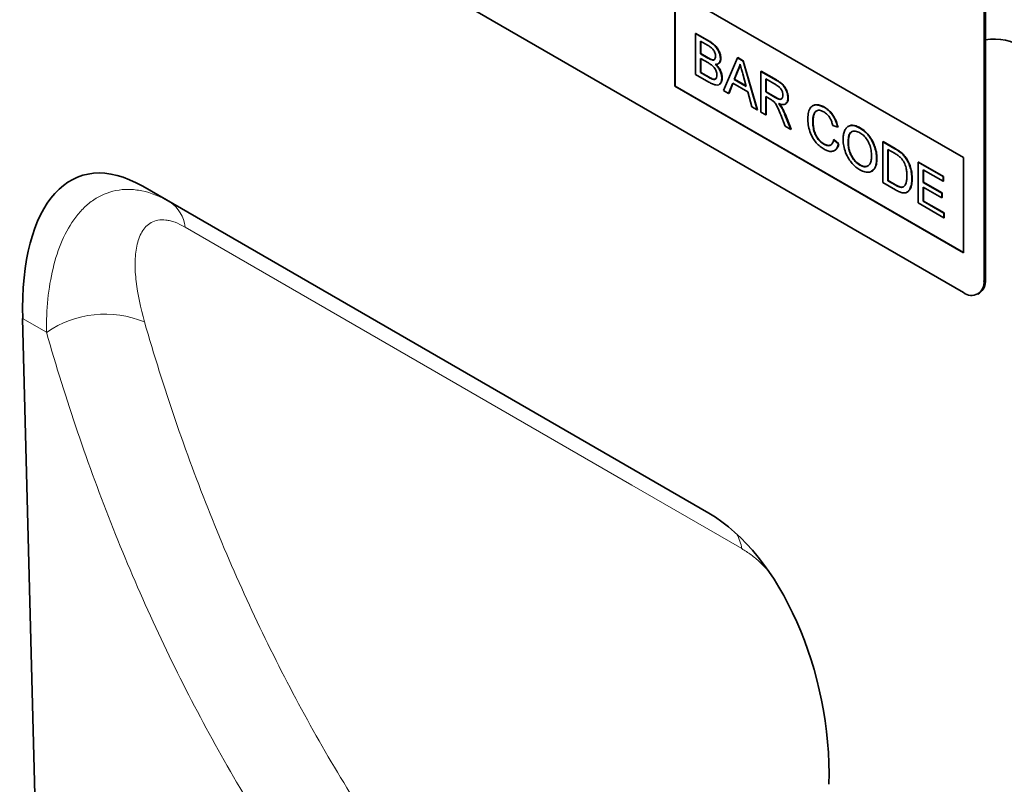
# Model space of a CAD drawing. Units: millimetres. Extents: x -755 to 1024, y -338 to 947.
# Drawn here: x -162 to -61, y -200 to -121 of the extents above; entities that cross this region are included whole.
import ezdxf

# ---------------------------------------------------------------- set-up
doc = ezdxf.new("R2010")
doc.units = ezdxf.units.MM
doc.linetypes.add('SLD-Durchgehend', pattern=[0])
doc.layers.add('133703', color=7, linetype='Continuous', lineweight=25)
doc.layers.add('TANGENT_EDGES', color=4, linetype='Continuous', lineweight=25)

# ---------------------------------------------------------------- blocks, each defined once
blk = doc.blocks.new('1042648-M_C_ISOMETRIC VIEW')
at = {"layer": '133703', "linetype": 'SLD-Durchgehend', "lineweight": 35}
for p, q in [((862.04, 301.46), (796.98, 339.01)), ((864.16, 336.16), (864.16, 302.68)), ((864.3, 336.24), (864.3, 302.76)), ((832.34, 332.48), (862.04, 315.34)), ((832.34, 332.48), (832.34, 322.69)), ((832.37, 332.46), (832.37, 322.71)), ((834.47, 328.1), (834.51, 328.12)), ((834.47, 328.1), (834.47, 323.9)), ((835.83, 327.31), (834.47, 328.1)), ((834.51, 328.12), (835.87, 327.33)), ((834.99, 327.32), (835.68, 326.92)), ((834.99, 326.03), (834.99, 327.32)), ((835.02, 327.3), (835.02, 326.05)), ((834.99, 326.03), (835.02, 326.05)), ((835.73, 325.59), (834.99, 326.03)), ((834.99, 325.54), (835.79, 325.08)), ((834.99, 324.09), (834.99, 325.54)), ((835.02, 326.05), (835.77, 325.61)), ((835.02, 325.52), (835.02, 324.11)), ((836.17, 325.39), (836.21, 325.41)), ((837.03, 325.53), (837.07, 325.55)), ((838.77, 325.61), (837.33, 322.25)), ((838.77, 325.61), (838.81, 325.63)), ((839.35, 325.28), (838.77, 325.61)), ((838.81, 325.63), (839.38, 325.3)), ((836.79, 325), (836.83, 325.03)), ((839.35, 325.28), (839.38, 325.3)), ((840.79, 320.25), (839.35, 325.28)), ((839.38, 325.3), (840.83, 320.27)), ((834.47, 323.9), (835.84, 323.11)), ((834.99, 324.09), (835.02, 324.11)), ((835.85, 323.59), (834.99, 324.09)), ((835.02, 324.11), (835.88, 323.61)), ((836.16, 323.43), (836.19, 323.45)), ((837.17, 323.54), (837.21, 323.56)), ((838.44, 323.39), (838.81, 324.33)), ((838.44, 323.39), (838.48, 323.41)), ((839.68, 322.67), (838.44, 323.39)), ((838.85, 324.35), (838.48, 323.41)), ((838.48, 323.41), (839.67, 322.72)), ((838.81, 324.33), (838.85, 324.35)), ((839.33, 323.98), (839.68, 322.67)), ((841.18, 324.22), (841.21, 324.25)), ((841.18, 324.22), (841.18, 320.03)), ((842.75, 323.31), (841.18, 324.22)), ((841.21, 324.25), (842.79, 323.34)), ((841.69, 323.44), (842.77, 322.82)), ((841.69, 322.1), (841.69, 323.44)), ((841.73, 323.42), (841.73, 322.12)), ((832.37, 322.71), (832.34, 322.69)), ((832.34, 322.69), (862.04, 305.54)), ((832.37, 322.71), (862.04, 305.58)), ((836.88, 322.86), (836.92, 322.89)), ((837.87, 321.94), (838.29, 322.99)), ((838.31, 322.98), (837.91, 321.96)), ((838.29, 322.99), (839.83, 322.1)), ((837.33, 322.25), (837.87, 321.94)), ((837.87, 321.94), (837.91, 321.96)), ((839.83, 322.1), (840.25, 320.57)), ((841.69, 322.1), (841.73, 322.12)), ((842.66, 321.54), (841.69, 322.1)), ((841.69, 321.62), (842.22, 321.31)), ((841.69, 319.73), (841.69, 321.62)), ((841.73, 322.12), (842.7, 321.56)), ((841.73, 321.6), (841.73, 319.76)), ((843.97, 321.48), (844.01, 321.5)), ((840.25, 320.57), (840.79, 320.25)), ((843.29, 320.54), (843.33, 320.56)), ((843.7, 320.85), (843.75, 320.88)), ((846.56, 320.69), (846.51, 320.67)), ((847.7, 320.52), (847.73, 320.54)), ((840.79, 320.25), (840.83, 320.27)), ((841.18, 320.03), (841.69, 319.73)), ((841.69, 319.73), (841.73, 319.76)), ((843.23, 319.73), (843.68, 318.58)), ((844.27, 318.25), (843.67, 319.75)), ((843.71, 319.77), (844.31, 318.27)), ((843.68, 318.58), (844.27, 318.25)), ((846.53, 319.07), (846.57, 319.09)), ((848.58, 318.66), (849.1, 318.49)), ((849.1, 318.49), (849.13, 318.51)), ((850.2, 318.56), (850.16, 318.54)), ((851.38, 318.39), (851.41, 318.41)), ((844.27, 318.25), (844.31, 318.27)), ((847.66, 316.72), (847.69, 316.74)), ((848.68, 317.18), (848.71, 317.2)), ((849.19, 316.75), (848.68, 317.18)), ((848.71, 317.2), (849.22, 316.77)), ((849.19, 316.75), (849.22, 316.77)), ((850.17, 316.88), (850.2, 316.9)), ((853.75, 316.97), (853.79, 316.99)), ((853.75, 316.97), (853.75, 312.77)), ((854.99, 316.25), (853.75, 316.97)), ((853.79, 316.99), (855.03, 316.27)), ((848.76, 316.07), (848.81, 316.1)), ((853.1, 315.24), (853.14, 315.26)), ((854.26, 316.19), (855, 315.76)), ((854.26, 312.96), (854.26, 316.19)), ((854.3, 316.17), (854.3, 312.98)), ((855.64, 315.82), (855.67, 315.84)), ((862.04, 315.34), (862.04, 305.54)), ((851.37, 314.57), (851.41, 314.6)), ((856.16, 315.21), (856.2, 315.23)), ((857.38, 314.87), (857.42, 314.89)), ((857.38, 314.87), (857.38, 310.68)), ((859.95, 313.39), (857.38, 314.87)), ((857.42, 314.89), (859.98, 313.41)), ((852.59, 313.93), (852.63, 313.96)), ((857.9, 314.09), (859.95, 312.91)), ((857.9, 312.8), (857.9, 314.09)), ((857.93, 314.07), (857.93, 312.82)), ((859.95, 313.39), (859.98, 313.41)), ((859.95, 312.91), (859.95, 313.39)), ((859.98, 313.41), (859.98, 312.93)), ((835.84, 278.75), (777.55, 312.4)), ((777.55, 312.4), (780.34, 310.79)), ((853.75, 312.77), (855.05, 312.02)), ((854.26, 312.96), (854.3, 312.98)), ((855.01, 312.53), (854.26, 312.96)), ((854.3, 312.98), (855.05, 312.55)), ((856.73, 313.17), (856.77, 313.19)), ((857.9, 312.8), (857.93, 312.82)), ((859.81, 311.7), (857.9, 312.8)), ((857.9, 312.32), (859.81, 311.21)), ((857.9, 310.86), (857.9, 312.32)), ((857.93, 312.82), (859.84, 311.72)), ((857.93, 312.3), (857.93, 310.88)), ((859.95, 312.91), (859.98, 312.93)), ((856.23, 311.78), (856.27, 311.81)), ((859.81, 311.7), (859.84, 311.72)), ((859.81, 311.21), (859.81, 311.7)), ((859.81, 311.21), (859.84, 311.23)), ((859.84, 311.72), (859.84, 311.23)), ((857.38, 310.68), (860.04, 309.14)), ((857.9, 310.86), (857.93, 310.88)), ((860.04, 309.63), (857.9, 310.86)), ((857.93, 310.88), (860.07, 309.65)), ((860.04, 309.63), (860.07, 309.65)), ((860.04, 309.14), (860.04, 309.63)), ((860.04, 309.14), (860.07, 309.16)), ((860.07, 309.65), (860.07, 309.16)), ((863.54, 301.31), (863.68, 301.39)), ((765.19, 298.79), (768, 189.94))]:
    blk.add_line(p, q, dxfattribs=at)
for centre, radius, start, end in [((865.19, 322.04), 5.51, 55.7985, 99.3422), ((862.86, 302.48), 1.31, 231.3258, 8.6849), ((862.84, 302.6), 1.47, 304.7789, 6.5333)]:
    blk.add_arc(centre, radius, start, end, dxfattribs=at)
for centre, major_axis, ratio, start_param, end_param in [((779.62, 288.11), (-8.43, 25.35), 0.462365, 5.803106, 7.271966), ((833.77, 256.85), (-4.77, 23.24), 0.586604, 4.334278, 5.803138)]:
    blk.add_ellipse(centre, major_axis=major_axis, ratio=ratio, start_param=start_param, end_param=end_param, dxfattribs=at)
for points, knots in [([(835.68, 326.92), (835.78, 326.86), (835.97, 326.74), (836.22, 326.56), (836.38, 326.33), (836.5, 326.07), (836.51, 325.89), (836.52, 325.77)], [0, 0, 0, 0, 0.251022, 0.500776, 0.625747, 0.750997, 1, 1, 1, 1]), ([(837.03, 325.53), (837.02, 325.66), (837, 325.92), (836.83, 326.35), (836.56, 326.75), (836.21, 327.08), (835.96, 327.23), (835.83, 327.31)], [0, 0, 0, 0, 0.186474, 0.373151, 0.559559, 0.779422, 1, 1, 1, 1]), ([(835.87, 327.33), (835.98, 327.27), (836.19, 327.13), (836.51, 326.87), (836.8, 326.49), (837.02, 326.02), (837.05, 325.71), (837.07, 325.55)], [0, 0, 0, 0, 0.187326, 0.37433, 0.560926, 0.780561, 1, 1, 1, 1]), ([(836.17, 325.39), (836.09, 325.42), (835.95, 325.47), (835.8, 325.56), (835.73, 325.59)], [0, 0, 0, 0, 0.559459, 1, 1, 1, 1]), ([(835.77, 325.61), (835.85, 325.57), (836, 325.48), (836.14, 325.43), (836.21, 325.41)], [0, 0, 0, 0, 0.560393, 1, 1, 1, 1]), ([(836.52, 325.77), (836.52, 325.7), (836.51, 325.56), (836.43, 325.43), (836.31, 325.37), (836.22, 325.38), (836.17, 325.39)], [0, 0, 0, 0, 0.280244, 0.559695, 0.779758, 1, 1, 1, 1]), ([(836.21, 325.41), (836.27, 325.4), (836.35, 325.38), (836.4, 325.43), (836.41, 325.44)], [0, 0, 0, 0, 0.753765, 1, 1, 1, 1]), ([(836.49, 324.94), (836.57, 324.95), (836.74, 324.95), (836.91, 325.09), (837.02, 325.28), (837.03, 325.45), (837.03, 325.53)], [0, 0, 0, 0, 0.280187, 0.559861, 0.779962, 1, 1, 1, 1]), ([(837.07, 325.55), (837.06, 325.45), (837.04, 325.25), (836.93, 325.08), (836.84, 325.04), (836.82, 325.03)], [0, 0, 0, 0, 0.441025, 0.882251, 1, 1, 1, 1]), ([(835.79, 325.08), (835.89, 325.02), (836.09, 324.89), (836.35, 324.68), (836.52, 324.43), (836.63, 324.16), (836.65, 323.97), (836.66, 323.85)], [0, 0, 0, 0, 0.250951, 0.500565, 0.625742, 0.751055, 1, 1, 1, 1]), ([(837.17, 323.54), (837.16, 323.68), (837.14, 323.95), (836.97, 324.36), (836.74, 324.7), (836.57, 324.86), (836.49, 324.94)], [0, 0, 0, 0, 0.279772, 0.559258, 0.779434, 1, 1, 1, 1]), ([(836.53, 324.96), (836.63, 324.86), (836.84, 324.65), (837.07, 324.25), (837.19, 323.88), (837.2, 323.67), (837.21, 323.56)], [0, 0, 0, 0, 0.280211, 0.55967, 0.779709, 1, 1, 1, 1]), ([(838.81, 324.33), (838.87, 324.44), (838.97, 324.63), (839.03, 324.86), (839.06, 324.96)], [0, 0, 0, 0, 0.559975, 1, 1, 1, 1]), ([(839.07, 324.91), (839.05, 324.81), (838.99, 324.6), (838.89, 324.43), (838.85, 324.35)], [0, 0, 0, 0, 0.508566, 1, 1, 1, 1]), ([(839.06, 324.96), (839.11, 324.78), (839.2, 324.45), (839.29, 324.12), (839.33, 323.98)], [0, 0, 0, 0, 0.559998, 1, 1, 1, 1]), ([(835.84, 323.11), (835.96, 323.05), (836.2, 322.92), (836.55, 322.8), (836.89, 322.81), (837.13, 323.08), (837.16, 323.39), (837.17, 323.54)], [0, 0, 0, 0, 0.187413, 0.374537, 0.560995, 0.780402, 1, 1, 1, 1]), ([(836.16, 323.43), (836.1, 323.46), (835.99, 323.51), (835.89, 323.57), (835.85, 323.59)], [0, 0, 0, 0, 0.5598318, 1, 1, 1, 1]), ([(835.88, 323.61), (835.94, 323.58), (836.04, 323.52), (836.15, 323.47), (836.19, 323.45)], [0, 0, 0, 0, 0.5600993, 1, 1, 1, 1]), ([(836.66, 323.85), (836.66, 323.76), (836.64, 323.58), (836.52, 323.41), (836.34, 323.38), (836.22, 323.42), (836.16, 323.43)], [0, 0, 0, 0, 0.280033, 0.559559, 0.779331, 1, 1, 1, 1]), ([(836.19, 323.45), (836.27, 323.43), (836.4, 323.38), (836.48, 323.44), (836.51, 323.46)], [0, 0, 0, 0, 0.658905, 1, 1, 1, 1]), ([(837.21, 323.56), (837.2, 323.43), (837.17, 323.18), (837.05, 322.94), (836.93, 322.91), (836.91, 322.9)], [0, 0, 0, 0, 0.444756, 0.889591, 1, 1, 1, 1]), ([(843.97, 321.48), (843.96, 321.62), (843.95, 321.88), (843.79, 322.32), (843.52, 322.76), (843.15, 323.08), (842.89, 323.24), (842.75, 323.31)], [0, 0, 0, 0, 0.186832, 0.373519, 0.55949, 0.779247, 1, 1, 1, 1]), ([(842.77, 322.82), (842.87, 322.76), (843.06, 322.64), (843.3, 322.36), (843.44, 322.03), (843.45, 321.85), (843.46, 321.76)], [0, 0, 0, 0, 0.281111, 0.559739, 0.779685, 1, 1, 1, 1]), ([(842.79, 323.34), (842.9, 323.27), (843.12, 323.13), (843.46, 322.88), (843.77, 322.48), (843.97, 321.98), (844, 321.66), (844.01, 321.5)], [0, 0, 0, 0, 0.187445, 0.374561, 0.56046, 0.780041, 1, 1, 1, 1]), ([(843.46, 321.76), (843.45, 321.69), (843.44, 321.53), (843.33, 321.37), (843.15, 321.32), (842.91, 321.4), (842.75, 321.49), (842.66, 321.54)], [0, 0, 0, 0, 0.18661, 0.373084, 0.559128, 0.779242, 1, 1, 1, 1]), ([(842.7, 321.56), (842.8, 321.5), (843.01, 321.4), (843.25, 321.32), (843.32, 321.39), (843.32, 321.4)], [0, 0, 0, 0, 0.477179, 0.949465, 1, 1, 1, 1]), ([(843.01, 320.91), (843.15, 320.86), (843.43, 320.76), (843.76, 320.84), (843.95, 321.11), (843.96, 321.36), (843.97, 321.48)], [0, 0, 0, 0, 0.280721, 0.559709, 0.77969, 1, 1, 1, 1]), ([(844.01, 321.5), (844, 321.34), (843.98, 321.06), (843.8, 320.95), (843.73, 320.9)], [0, 0, 0, 0, 0.569433, 1, 1, 1, 1]), ([(842.22, 321.31), (842.26, 321.29), (842.35, 321.24), (842.43, 321.18), (842.47, 321.15)], [0, 0, 0, 0, 0.56011, 1, 1, 1, 1]), ([(842.47, 321.15), (842.57, 321.04), (842.77, 320.82), (842.99, 320.31), (843.14, 319.95), (843.23, 319.73)], [0, 0, 0, 0, 0.278201, 0.558672, 1, 1, 1, 1]), ([(843.29, 320.54), (843.24, 320.61), (843.15, 320.74), (843.05, 320.86), (843.01, 320.91)], [0, 0, 0, 0, 0.559669, 1, 1, 1, 1]), ([(843.05, 320.93), (843.1, 320.87), (843.2, 320.75), (843.29, 320.62), (843.33, 320.56)], [0, 0, 0, 0, 0.5601201, 1, 1, 1, 1]), ([(843.67, 319.75), (843.61, 319.9), (843.5, 320.17), (843.36, 320.43), (843.29, 320.54)], [0, 0, 0, 0, 0.5600294, 1, 1, 1, 1]), ([(843.33, 320.56), (843.41, 320.42), (843.55, 320.16), (843.66, 319.89), (843.71, 319.77)], [0, 0, 0, 0, 0.559794, 1, 1, 1, 1]), ([(847.7, 320.52), (847.52, 320.6), (847.17, 320.77), (846.69, 320.78), (846.3, 320.55), (846.06, 320.05), (846.03, 319.59), (846.02, 319.36)], [0, 0, 0, 0, 0.18679, 0.373445, 0.55986, 0.779686, 1, 1, 1, 1]), ([(846.56, 320.68), (846.57, 320.69), (846.67, 320.78), (846.94, 320.79), (847.32, 320.75), (847.59, 320.61), (847.73, 320.54)], [0, 0, 0, 0, 0.047318, 0.364688, 0.682281, 1, 1, 1, 1]), ([(849.1, 318.49), (849.03, 318.72), (848.91, 319.18), (848.54, 319.79), (848.11, 320.25), (847.83, 320.43), (847.7, 320.52)], [0, 0, 0, 0, 0.280034, 0.559432, 0.779521, 1, 1, 1, 1]), ([(847.73, 320.54), (847.91, 320.42), (848.26, 320.18), (848.7, 319.63), (848.99, 319.05), (849.08, 318.69), (849.13, 318.51)], [0, 0, 0, 0, 0.2800806, 0.5594487, 0.7795488, 1, 1, 1, 1]), ([(846.02, 319.36), (846.03, 319.15), (846.05, 318.73), (846.22, 318.04), (846.5, 317.39), (846.88, 316.85), (847.28, 316.47), (847.57, 316.3), (847.71, 316.21)], [0, 0, 0, 0, 0.186875, 0.373677, 0.559987, 0.706485, 0.853116, 1, 1, 1, 1]), ([(846.53, 319.07), (846.54, 319.21), (846.55, 319.5), (846.65, 319.88), (846.85, 320.17), (847.22, 320.27), (847.52, 320.12), (847.67, 320.05)], [0, 0, 0, 0, 0.187325, 0.37462, 0.561178, 0.78027, 1, 1, 1, 1]), ([(846.94, 320.15), (846.87, 320.11), (846.71, 319.99), (846.6, 319.59), (846.58, 319.26), (846.57, 319.09)], [0, 0, 0, 0, 0.2474129, 0.6233708, 1, 1, 1, 1]), ([(847.67, 320.05), (847.79, 319.97), (848.03, 319.81), (848.32, 319.42), (848.49, 319.02), (848.55, 318.78), (848.58, 318.66)], [0, 0, 0, 0, 0.2798921, 0.5588114, 0.7791925, 1, 1, 1, 1]), ([(847.66, 316.72), (847.53, 316.81), (847.27, 316.99), (846.92, 317.43), (846.67, 317.96), (846.55, 318.53), (846.54, 318.89), (846.53, 319.07)], [0, 0, 0, 0, 0.186486, 0.372879, 0.559086, 0.779352, 1, 1, 1, 1]), ([(846.57, 319.09), (846.57, 318.94), (846.58, 318.63), (846.67, 318.14), (846.86, 317.6), (847.23, 317.07), (847.54, 316.85), (847.69, 316.74)], [0, 0, 0, 0, 0.1874337, 0.3747689, 0.5614472, 0.7805041, 1, 1, 1, 1]), ([(851.38, 318.39), (851.2, 318.48), (850.84, 318.66), (850.34, 318.66), (849.98, 318.44), (849.77, 318.08), (849.67, 317.66), (849.66, 317.34), (849.65, 317.18)], [0, 0, 0, 0, 0.186647, 0.372964, 0.559409, 0.706146, 0.853024, 1, 1, 1, 1]), ([(850.21, 318.55), (850.22, 318.56), (850.32, 318.66), (850.59, 318.68), (850.99, 318.63), (851.27, 318.48), (851.41, 318.41)], [0, 0, 0, 0, 0.047156, 0.36468, 0.682168, 1, 1, 1, 1]), ([(853.1, 315.24), (853.09, 315.45), (853.07, 315.87), (852.88, 316.56), (852.58, 317.2), (852.19, 317.72), (851.8, 318.12), (851.52, 318.3), (851.38, 318.39)], [0, 0, 0, 0, 0.186847, 0.373502, 0.559816, 0.706505, 0.853211, 1, 1, 1, 1]), ([(851.41, 318.41), (851.59, 318.29), (851.95, 318.06), (852.43, 317.5), (852.79, 316.88), (853, 316.29), (853.12, 315.75), (853.13, 315.42), (853.14, 315.26)], [0, 0, 0, 0, 0.186583, 0.373048, 0.559393, 0.706176, 0.853045, 1, 1, 1, 1]), ([(850.17, 316.88), (850.17, 317.03), (850.18, 317.34), (850.27, 317.75), (850.51, 318.04), (850.9, 318.12), (851.22, 317.98), (851.38, 317.9)], [0, 0, 0, 0, 0.187352, 0.374403, 0.560671, 0.780341, 1, 1, 1, 1]), ([(850.56, 317.99), (850.5, 317.96), (850.33, 317.85), (850.22, 317.44), (850.21, 317.08), (850.2, 316.9)], [0, 0, 0, 0, 0.2139203, 0.6063507, 1, 1, 1, 1]), ([(851.38, 317.9), (851.51, 317.82), (851.78, 317.64), (852.13, 317.2), (852.41, 316.67), (852.56, 316.09), (852.58, 315.72), (852.59, 315.54)], [0, 0, 0, 0, 0.186613, 0.373126, 0.559585, 0.779571, 1, 1, 1, 1]), ([(848.68, 317.18), (848.64, 317.05), (848.57, 316.78), (848.31, 316.57), (847.99, 316.56), (847.77, 316.67), (847.66, 316.72)], [0, 0, 0, 0, 0.280491, 0.559766, 0.77972, 1, 1, 1, 1]), ([(847.69, 316.74), (847.84, 316.67), (848.1, 316.54), (848.3, 316.63), (848.39, 316.67)], [0, 0, 0, 0, 0.536629, 1, 1, 1, 1]), ([(847.71, 316.21), (847.84, 316.14), (848.09, 316.01), (848.46, 315.96), (848.8, 316.05), (849.05, 316.32), (849.14, 316.61), (849.19, 316.75)], [0, 0, 0, 0, 0.186844, 0.373461, 0.560058, 0.779825, 1, 1, 1, 1]), ([(849.22, 316.77), (849.19, 316.65), (849.11, 316.41), (848.96, 316.18), (848.83, 316.12), (848.79, 316.11)], [0, 0, 0, 0, 0.426053, 0.851716, 1, 1, 1, 1]), ([(849.65, 317.18), (849.67, 316.97), (849.69, 316.55), (849.89, 315.87), (850.2, 315.25), (850.58, 314.74), (850.97, 314.35), (851.24, 314.18), (851.38, 314.09)], [0, 0, 0, 0, 0.186694, 0.373372, 0.559747, 0.706462, 0.853198, 1, 1, 1, 1]), ([(851.37, 314.57), (851.25, 314.66), (850.99, 314.83), (850.64, 315.26), (850.36, 315.77), (850.19, 316.34), (850.17, 316.7), (850.17, 316.88)], [0, 0, 0, 0, 0.186678, 0.3731851, 0.5598611, 0.7796388, 1, 1, 1, 1]), ([(850.2, 316.9), (850.21, 316.75), (850.22, 316.44), (850.34, 315.94), (850.58, 315.42), (850.95, 314.91), (851.26, 314.7), (851.41, 314.6)], [0, 0, 0, 0, 0.187183, 0.374086, 0.560789, 0.780301, 1, 1, 1, 1]), ([(855.03, 316.27), (855.15, 316.2), (855.37, 316.07), (855.58, 315.91), (855.67, 315.84)], [0, 0, 0, 0, 0.560174, 1, 1, 1, 1]), ([(852.59, 315.54), (852.58, 315.39), (852.57, 315.09), (852.46, 314.71), (852.22, 314.45), (851.84, 314.35), (851.53, 314.5), (851.37, 314.57)], [0, 0, 0, 0, 0.187253, 0.37424, 0.560855, 0.780301, 1, 1, 1, 1]), ([(851.38, 314.09), (851.55, 314), (851.91, 313.83), (852.4, 313.82), (852.8, 314.05), (853.06, 314.54), (853.09, 315.01), (853.1, 315.24)], [0, 0, 0, 0, 0.186777, 0.373516, 0.559956, 0.779795, 1, 1, 1, 1]), ([(853.14, 315.26), (853.12, 315.06), (853.1, 314.67), (852.93, 314.2), (852.71, 314.04), (852.62, 313.97)], [0, 0, 0, 0, 0.351873, 0.703411, 1, 1, 1, 1]), ([(855.64, 315.82), (855.52, 315.91), (855.3, 316.07), (855.09, 316.19), (854.99, 316.25)], [0, 0, 0, 0, 0.559733, 1, 1, 1, 1]), ([(855, 315.76), (855.11, 315.7), (855.32, 315.58), (855.51, 315.4), (855.6, 315.33)], [0, 0, 0, 0, 0.56051, 1, 1, 1, 1]), ([(855.6, 315.33), (855.72, 315.17), (855.96, 314.85), (856.14, 314.32), (856.21, 313.87), (856.22, 313.61), (856.22, 313.48)], [0, 0, 0, 0, 0.2783529, 0.5581754, 0.7790082, 1, 1, 1, 1]), ([(856.16, 315.21), (856.07, 315.34), (855.91, 315.57), (855.72, 315.74), (855.64, 315.82)], [0, 0, 0, 0, 0.559615, 1, 1, 1, 1]), ([(855.67, 315.84), (855.78, 315.74), (855.97, 315.57), (856.13, 315.34), (856.2, 315.23)], [0, 0, 0, 0, 0.559847, 1, 1, 1, 1]), ([(851.41, 314.6), (851.54, 314.53), (851.8, 314.41), (852.09, 314.4), (852.2, 314.5), (852.23, 314.52)], [0, 0, 0, 0, 0.430337, 0.860099, 1, 1, 1, 1]), ([(856.73, 313.17), (856.73, 313.35), (856.71, 313.71), (856.6, 314.26), (856.42, 314.77), (856.25, 315.07), (856.16, 315.21)], [0, 0, 0, 0, 0.280212, 0.560181, 0.780128, 1, 1, 1, 1]), ([(856.2, 315.23), (856.31, 315.04), (856.52, 314.67), (856.73, 313.95), (856.75, 313.48), (856.77, 313.19)], [0, 0, 0, 0, 0.279769, 0.559929, 1, 1, 1, 1]), ([(856.22, 313.48), (856.22, 313.34), (856.21, 313.08), (856.15, 312.75), (856.04, 312.48), (855.93, 312.38), (855.87, 312.33)], [0, 0, 0, 0, 0.2802209, 0.560247, 0.7802589, 1, 1, 1, 1]), ([(855.87, 312.33), (855.8, 312.31), (855.67, 312.26), (855.37, 312.33), (855.15, 312.45), (855.01, 312.53)], [0, 0, 0, 0, 0.279373, 0.559396, 1, 1, 1, 1]), ([(855.05, 312.02), (855.19, 311.95), (855.45, 311.81), (855.84, 311.69), (856.19, 311.73), (856.45, 311.94), (856.62, 312.28), (856.72, 312.7), (856.73, 313.01), (856.73, 313.17)], [0, 0, 0, 0, 0.14018, 0.280215, 0.419818, 0.559684, 0.706356, 0.853123, 1, 1, 1, 1]), ([(855.05, 312.55), (855.13, 312.5), (855.31, 312.41), (855.54, 312.31), (855.75, 312.29), (855.85, 312.33), (855.91, 312.35)], [0, 0, 0, 0, 0.280335, 0.560414, 0.780342, 1, 1, 1, 1]), ([(856.77, 313.19), (856.76, 312.99), (856.74, 312.59), (856.59, 312.09), (856.37, 311.9), (856.27, 311.81)], [0, 0, 0, 0, 0.339018, 0.677727, 1, 1, 1, 1])]:
    blk.add_open_spline(points, degree=3, knots=knots, dxfattribs=at)
at = {"layer": 'TANGENT_EDGES', "linetype": 'SLD-Durchgehend', "lineweight": 18}
for p, q in [((835.83, 327.31), (835.87, 327.33)), ((835.73, 325.59), (835.77, 325.61)), ((835.85, 323.59), (835.88, 323.61)), ((842.75, 323.31), (842.79, 323.34)), ((842.66, 321.54), (842.7, 321.56)), ((843.67, 319.75), (843.71, 319.77)), ((854.99, 316.25), (855.03, 316.27)), ((855.01, 312.53), (855.05, 312.55)), ((780.34, 310.79), (835.84, 278.75)), ((864.16, 302.68), (864.3, 302.76)), ((767.64, 297.37), (765.19, 298.79))]:
    blk.add_line(p, q, dxfattribs=at)
at = {"layer": 'TANGENT_EDGES', "linetype": 'SLD-Durchgehend', "lineweight": 18, "flags": 128}
blk.add_lwpolyline([(839.22, 275.11), (827.91, 281.64), (781.91, 308.2)], dxfattribs=at)
at = {"layer": 'TANGENT_EDGES', "linetype": 'SLD-Durchgehend', "lineweight": 18}
for centre, radius, start, end in [((778.41, 307.84), 3.52, 5.7635, 56.7771), ((773.68, 288.59), 10.65, 67.5719, 124.5031), ((834.81, 274.45), 4.46, 8.4733, 28.8186)]:
    blk.add_arc(centre, radius, start, end, dxfattribs=at)
for points, knots in [([(767.64, 297.37), (767.63, 298.56), (767.68, 299.7), (767.9, 301.89), (768.08, 302.95), (768.56, 304.95), (768.87, 305.91), (769.64, 307.7), (770.11, 308.5), (770.92, 309.57), (771.21, 309.9), (771.83, 310.5), (772.16, 310.76), (773.19, 311.46), (773.95, 311.79), (775.22, 312.04), (775.65, 312.08), (776.54, 312.07), (777, 312.02), (778.41, 311.73), (779.37, 311.35), (780.34, 310.79)], [0, 0, 0, 0, 0.125, 0.125, 0.25, 0.25, 0.375, 0.375, 0.5, 0.5, 0.5625, 0.5625, 0.625, 0.625, 0.75, 0.75, 0.8125, 0.8125, 0.875, 0.875, 1, 1, 1, 1]), ([(781.91, 308.2), (781.56, 308.4), (781.21, 308.56), (780.72, 308.75), (780.56, 308.8), (780.24, 308.87), (780.09, 308.9), (779.64, 308.96), (779.37, 308.95), (778.86, 308.86), (778.63, 308.78), (778.02, 308.44), (777.71, 308.1), (777.35, 307.48), (777.24, 307.25), (777.07, 306.76), (777, 306.51), (776.89, 305.97), (776.85, 305.69), (776.79, 305.11), (776.78, 304.81), (776.76, 303.89), (776.8, 303.25), (777.03, 301.28), (777.33, 299.89), (777.74, 298.44)], [0, 0, 0, 0, 0.0625, 0.0625, 0.09375, 0.09375, 0.125, 0.125, 0.1875, 0.1875, 0.25, 0.25, 0.375, 0.375, 0.4375, 0.4375, 0.5, 0.5, 0.5625, 0.5625, 0.625, 0.625, 0.75, 0.75, 1, 1, 1, 1]), ([(777.74, 298.44), (779.69, 291.64), (781.94, 285.06), (785.76, 275.52), (787.11, 272.39), (789.95, 266.23), (791.45, 263.21), (794.58, 257.3), (796.21, 254.4), (799.63, 248.73), (801.4, 245.95), (805.09, 240.53), (807.01, 237.89), (809.98, 234.02), (810.98, 232.75), (812.52, 230.86), (813.29, 229.93), (814.07, 229), (814.6, 228.38), (814.86, 228.08), (815.12, 227.77)], [0, 0, 0, 0, 0.25, 0.25, 0.375, 0.375, 0.5, 0.5, 0.625, 0.625, 0.75, 0.75, 0.875, 0.875, 0.9375, 0.9375, 0.96875, 0.984375, 0.984375, 1, 1, 1, 1]), ([(805.71, 225.16), (801.4, 230.16), (797.37, 235.42), (791.73, 243.73), (789.92, 246.57), (786.45, 252.36), (784.78, 255.32), (781.59, 261.37), (780.07, 264.45), (777.18, 270.74), (775.8, 273.94), (771.92, 283.7), (769.63, 290.42), (767.64, 297.37)], [0, 0, 0, 0, 0.25, 0.25, 0.375, 0.375, 0.5, 0.5, 0.625, 0.625, 0.75, 0.75, 1, 1, 1, 1]), ([(841.89, 272.9), (841.63, 273.18), (841.07, 273.76), (840.16, 274.52), (839.54, 274.91), (839.22, 275.11)], [0, 0, 0, 0, 0.309797, 0.648898, 1, 1, 1, 1])]:
    blk.add_open_spline(points, degree=3, knots=knots, dxfattribs=at)

msp = doc.modelspace()

# ---------------------------------------------------------------- block references
at = {"layer": '133703'}
msp.add_blockref('1042648-M_C_ISOMETRIC VIEW', (-927.35, -450.47), dxfattribs=at)

doc.saveas('drawing.dxf')
